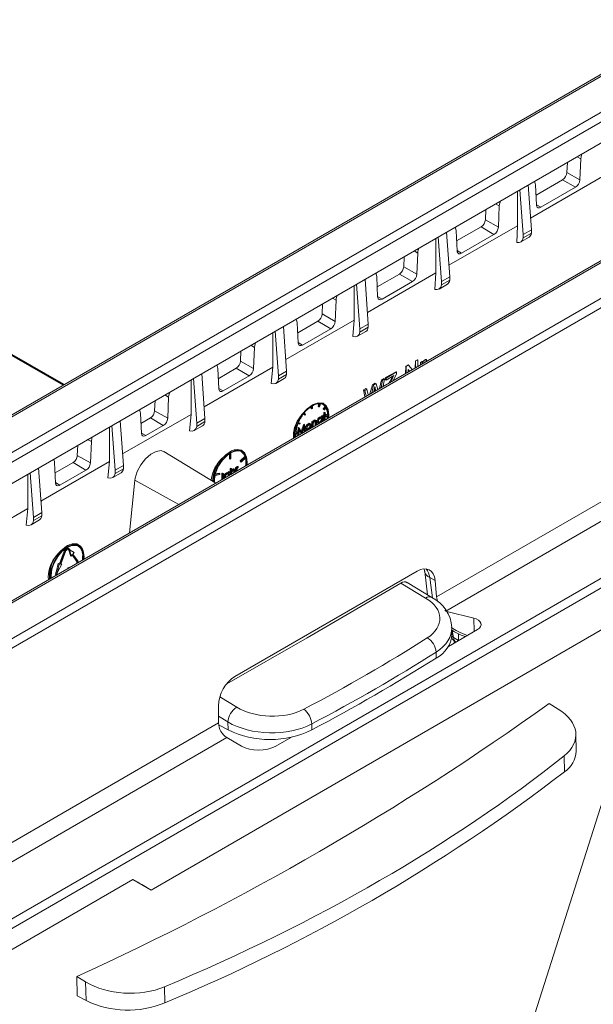
# Model space of a CAD drawing. Units: millimetres. Extents: x -5264 to 12847, y 0 to 2100.
# Drawn here: x 292 to 334, y 1076 to 1149 of the extents above; entities that cross this region are included whole.
import ezdxf
from ezdxf import colors
from ezdxf.entities.mleader import LeaderData, LeaderLine
from ezdxf.math import Vec2, Vec3

# ---------------------------------------------------------------- set-up
doc = ezdxf.new("R2010")
doc.units = ezdxf.units.MM
doc.header["$LTSCALE"] = 0.5
doc.layers.add('HAURATON_Isometrie', color=9, linetype='Continuous', lineweight=5)
doc.layers.add('HAURATON_Product_Contour', color=7, linetype='Continuous', lineweight=40)
doc.layers.add('HAURATON_Text_Macro', color=112, linetype='Continuous')
doc.styles.get("Standard").update_dxf_attribs({"font": 'arial.ttf'})

msp = doc.modelspace()

# ---------------------------------------------------------------- linework, layer by layer
at = {"layer": 'HAURATON_Isometrie', "color": 9}
for p, q in [((339.011, 1147.208), (180.58, 1055.748)), ((180.81, 1055.729), (339.241, 1147.189)), ((267.375, 1103.056), (336.299, 1142.845)), ((336.617, 1142.313), (267.693, 1102.524)), ((268.339, 1101.33), (336.617, 1140.746)), ((195.034, 1047.517), (353.465, 1138.977)), ((337.381, 1138.638), (329.747, 1134.23)), ((333.206, 1138.777), (333.474, 1138.625)), ((333.474, 1138.625), (333.405, 1137.057)), ((195.336, 1046.976), (353.767, 1138.437)), ((332.475, 1138.355), (332.442, 1137.604)), ((345.715, 1137.302), (276.791, 1097.513)), ((345.94, 1137.279), (277.016, 1097.49)), ((332.124, 1137.073), (330.152, 1135.934)), ((332.124, 1137.073), (333.079, 1136.512)), ((332.442, 1137.604), (333.405, 1137.057)), ((329.2, 1133.017), (328.952, 1136.321)), ((329.808, 1133.368), (329.576, 1136.682)), ((330.186, 1135.199), (330.117, 1136.686)), ((333.079, 1136.512), (330.512, 1135.03)), ((328.773, 1136.218), (328.773, 1133.668)), ((326.429, 1134.865), (326.396, 1134.114)), ((327.16, 1135.287), (327.429, 1135.134)), ((327.429, 1135.134), (327.36, 1133.567)), ((330.185, 1135.222), (330.512, 1135.03)), ((326.396, 1134.114), (327.36, 1133.567)), ((328.773, 1133.668), (323.702, 1130.739)), ((326.078, 1133.583), (324.266, 1132.537)), ((326.078, 1133.583), (327.034, 1133.021)), ((328.724, 1132.434), (328.773, 1133.667)), ((322.729, 1132.729), (322.729, 1130.177)), ((323.155, 1129.527), (322.906, 1132.831)), ((323.762, 1129.878), (323.53, 1133.191)), ((324.301, 1131.8), (324.231, 1133.287)), ((327.034, 1133.021), (324.627, 1131.631)), ((329.015, 1132.467), (329.635, 1132.824)), ((329.808, 1133.368), (329.2, 1133.017)), ((329.808, 1133.125), (329.2, 1132.774)), ((329.2, 1132.774), (329.2, 1133.017)), ((329.808, 1133.125), (329.808, 1133.368)), ((320.383, 1131.375), (320.35, 1130.624)), ((321.115, 1131.797), (321.385, 1131.643)), ((321.385, 1131.643), (321.316, 1130.076)), ((324.3, 1131.823), (324.627, 1131.631)), ((320.35, 1130.624), (321.316, 1130.076)), ((322.729, 1130.177), (317.656, 1127.247)), ((318.415, 1128.401), (318.346, 1129.888)), ((320.032, 1130.092), (318.381, 1129.139)), ((320.032, 1130.092), (320.99, 1129.53)), ((322.651, 1128.951), (322.729, 1130.176)), ((323.762, 1129.878), (323.155, 1129.527)), ((323.762, 1129.635), (323.762, 1129.878)), ((316.684, 1129.239), (316.684, 1126.686)), ((317.109, 1126.037), (316.86, 1129.341)), ((317.716, 1126.388), (317.484, 1129.701)), ((320.99, 1129.53), (318.741, 1128.232)), ((322.969, 1128.976), (323.589, 1129.334)), ((323.762, 1129.635), (323.155, 1129.284)), ((323.155, 1129.284), (323.155, 1129.527)), ((315.069, 1128.307), (315.341, 1128.152)), ((318.414, 1128.424), (318.741, 1128.232)), ((314.338, 1127.885), (314.304, 1127.134)), ((315.341, 1128.152), (315.271, 1126.585)), ((314.304, 1127.134), (315.271, 1126.585)), ((311.67, 1122.898), (311.439, 1126.211)), ((316.684, 1126.686), (311.61, 1123.755)), ((312.53, 1125.002), (312.461, 1126.489)), ((313.987, 1126.602), (312.495, 1125.741)), ((313.987, 1126.602), (314.945, 1126.039)), ((316.584, 1125.467), (316.684, 1126.686)), ((317.716, 1126.388), (317.109, 1126.037)), ((317.716, 1126.145), (317.109, 1125.794)), ((317.716, 1126.145), (317.716, 1126.388)), ((310.64, 1125.75), (310.64, 1123.195)), ((311.063, 1122.547), (310.814, 1125.851)), ((314.945, 1126.039), (312.856, 1124.833)), ((316.924, 1125.486), (317.544, 1125.844)), ((317.109, 1125.794), (317.109, 1126.037)), ((210.426, 1034.954), (366.853, 1125.258)), ((309.023, 1124.817), (309.296, 1124.662)), ((309.296, 1124.662), (309.227, 1123.094)), ((312.529, 1125.025), (312.856, 1124.833)), ((308.292, 1124.394), (308.259, 1123.644)), ((310.64, 1123.195), (305.565, 1120.264)), ((308.259, 1123.644), (309.227, 1123.094)), ((310.524, 1121.982), (310.64, 1123.195)), ((320.473, 1122.73), (320.505, 1123.264)), ((320.505, 1123.264), (320.674, 1123.358)), ((320.528, 1123.25), (320.505, 1123.264)), ((320.528, 1123.25), (320.694, 1123.346)), ((320.528, 1122.762), (320.528, 1123.25)), ((320.694, 1123.346), (320.674, 1123.358)), ((320.694, 1123.346), (320.966, 1123.014)), ((321.189, 1123.143), (321.218, 1123.66)), ((321.218, 1123.66), (321.379, 1123.749)), ((321.228, 1123.654), (321.218, 1123.66)), ((321.228, 1123.654), (321.385, 1123.745)), ((321.228, 1123.166), (321.228, 1123.654)), ((321.385, 1123.745), (321.379, 1123.749)), ((321.385, 1123.745), (321.385, 1123.256)), ((321.584, 1123.371), (321.593, 1123.542)), ((321.593, 1123.542), (321.724, 1123.615)), ((321.614, 1123.531), (321.593, 1123.542)), ((321.614, 1123.531), (321.742, 1123.605)), ((321.614, 1123.388), (321.614, 1123.531)), ((321.742, 1123.605), (321.724, 1123.615)), ((321.742, 1123.605), (321.742, 1123.474)), ((321.903, 1123.566), (321.86, 1123.53)), ((321.908, 1123.717), (321.895, 1123.725)), ((322.042, 1123.75), (322.006, 1123.615)), ((322.042, 1123.75), (322.03, 1123.757)), ((305.625, 1119.407), (305.393, 1122.721)), ((306.644, 1121.603), (306.575, 1123.09)), ((307.941, 1123.112), (306.61, 1122.344)), ((308.901, 1122.548), (306.97, 1121.434)), ((307.941, 1123.112), (308.901, 1122.548)), ((311.67, 1122.898), (311.063, 1122.547)), ((311.67, 1122.654), (311.063, 1122.304)), ((311.063, 1122.304), (311.063, 1122.547)), ((311.67, 1122.654), (311.67, 1122.898)), ((318.992, 1122.423), (319.777, 1122.86)), ((319.043, 1122.393), (319.814, 1122.838)), ((319.617, 1122.576), (319.043, 1122.245)), ((319.814, 1122.69), (319.591, 1122.221)), ((319.814, 1122.838), (319.777, 1122.86)), ((319.814, 1122.838), (319.814, 1122.69)), ((320.776, 1122.905), (320.685, 1123.015)), ((320.685, 1123.015), (320.685, 1122.852)), ((320.758, 1122.895), (320.685, 1122.987)), ((304.595, 1122.26), (304.595, 1119.704)), ((305.017, 1119.057), (304.769, 1122.361)), ((310.878, 1121.996), (311.498, 1122.354)), ((317.847, 1121.214), (318.046, 1121.896)), ((317.992, 1121.297), (318.114, 1121.857)), ((318.046, 1121.896), (318.238, 1122.003)), ((318.114, 1121.857), (318.046, 1121.896)), ((318.114, 1121.857), (318.303, 1121.966)), ((318.303, 1121.966), (318.238, 1122.003)), ((318.303, 1121.966), (318.424, 1121.547)), ((318.552, 1121.621), (318.71, 1122.266)), ((318.672, 1121.69), (318.767, 1122.234)), ((318.71, 1122.266), (318.875, 1122.358)), ((318.767, 1122.234), (318.71, 1122.266)), ((318.767, 1122.234), (318.929, 1122.327)), ((318.929, 1122.327), (318.823, 1121.777)), ((318.929, 1122.327), (318.875, 1122.358)), ((318.982, 1122.28), (318.992, 1122.423)), ((319.043, 1122.245), (318.982, 1122.28)), ((319.043, 1122.393), (318.992, 1122.423)), ((319.043, 1122.245), (319.043, 1122.393)), ((319.248, 1122.023), (319.459, 1122.408)), ((319.394, 1122.107), (319.52, 1122.373)), ((319.52, 1122.373), (319.459, 1122.408)), ((350.901, 1122.414), (322.785, 1106.183)), ((302.659, 1121.143), (302.933, 1120.987)), ((306.643, 1121.626), (306.97, 1121.434)), ((317.379, 1121.524), (317.544, 1121.616)), ((317.476, 1121), (317.379, 1121.524)), ((317.459, 1121.478), (317.379, 1121.524)), ((317.459, 1121.478), (317.621, 1121.572)), ((317.565, 1121.051), (317.459, 1121.478)), ((317.621, 1121.572), (317.544, 1121.616)), ((317.621, 1121.572), (317.716, 1121.138)), ((318.166, 1121.563), (318.125, 1121.374)), ((318.211, 1121.424), (318.174, 1121.599)), ((318.243, 1121.628), (318.187, 1121.66)), ((318.287, 1121.468), (318.243, 1121.628)), ((301.928, 1120.721), (301.895, 1119.97)), ((302.933, 1120.987), (302.863, 1119.42)), ((313.478, 1120.154), (313.478, 1120.268)), ((313.542, 1120.117), (313.542, 1120.308)), ((313.583, 1120.141), (313.583, 1120.332)), ((313.998, 1120.306), (314.066, 1120.483)), ((314.061, 1120.269), (313.998, 1120.306)), ((314.061, 1120.269), (314.144, 1120.482)), ((314.097, 1120.266), (314.061, 1120.269)), ((314.18, 1120.479), (314.097, 1120.266)), ((314.44, 1120.455), (314.376, 1120.492)), ((314.384, 1120.1), (314.527, 1120.279)), ((314.591, 1120.242), (314.527, 1120.279)), ((300.848, 1119.784), (300.917, 1118.296)), ((301.895, 1119.97), (302.863, 1119.42)), ((304.471, 1118.494), (304.595, 1119.704)), ((312.964, 1119.685), (312.925, 1119.74)), ((313.027, 1119.648), (312.945, 1119.766)), ((313.027, 1119.648), (312.964, 1119.685)), ((312.981, 1119.811), (313.063, 1119.693)), ((313.063, 1119.693), (313.027, 1119.648)), ((313.542, 1120.117), (313.478, 1120.154)), ((313.542, 1120.117), (313.583, 1120.141)), ((314.245, 1119.572), (314.288, 1119.597)), ((314.245, 1119.502), (314.245, 1119.572)), ((314.309, 1119.536), (314.245, 1119.572)), ((314.352, 1119.56), (314.288, 1119.597)), ((314.309, 1119.536), (314.352, 1119.56)), ((314.309, 1119.461), (314.309, 1119.536)), ((314.352, 1119.56), (314.352, 1119.196)), ((314.367, 1119.643), (314.429, 1119.678)), ((314.367, 1119.594), (314.367, 1119.643)), ((314.431, 1119.606), (314.367, 1119.643)), ((314.431, 1119.557), (314.367, 1119.594)), ((314.404, 1120.071), (314.384, 1120.1)), ((314.447, 1120.064), (314.384, 1120.1)), ((314.468, 1120.034), (314.404, 1120.071)), ((314.429, 1119.841), (314.471, 1119.866)), ((314.429, 1119.678), (314.429, 1119.841)), ((314.492, 1119.804), (314.429, 1119.841)), ((314.492, 1119.642), (314.429, 1119.678)), ((314.429, 1119.276), (314.429, 1119.558)), ((314.431, 1119.606), (314.492, 1119.642)), ((314.431, 1119.557), (314.431, 1119.606)), ((314.492, 1119.592), (314.431, 1119.557)), ((314.447, 1120.064), (314.591, 1120.242)), ((314.468, 1120.034), (314.447, 1120.064)), ((314.611, 1120.212), (314.468, 1120.034)), ((314.535, 1119.829), (314.471, 1119.866)), ((314.492, 1119.804), (314.535, 1119.829)), ((314.492, 1119.642), (314.492, 1119.804)), ((314.492, 1119.277), (314.492, 1119.592)), ((314.535, 1119.829), (314.535, 1119.666)), ((314.596, 1119.702), (314.535, 1119.737)), ((314.535, 1119.666), (314.596, 1119.702)), ((314.535, 1119.594), (314.698, 1119.688)), ((314.596, 1119.652), (314.535, 1119.617)), ((314.535, 1119.617), (314.535, 1119.302)), ((314.596, 1119.556), (314.535, 1119.591)), ((314.596, 1119.508), (314.535, 1119.543)), ((314.596, 1119.702), (314.596, 1119.652)), ((314.596, 1119.556), (314.762, 1119.651)), ((314.762, 1119.604), (314.596, 1119.508)), ((314.596, 1119.508), (314.596, 1119.556)), ((314.762, 1119.651), (314.698, 1119.688)), ((298.971, 1115.567), (298.723, 1118.87)), ((299.579, 1115.917), (299.347, 1119.231)), ((300.882, 1119.037), (301.577, 1119.438)), ((301.243, 1118.127), (302.537, 1118.874)), ((301.577, 1119.438), (302.537, 1118.874)), ((304.832, 1118.506), (305.452, 1118.864)), ((305.625, 1119.407), (305.017, 1119.057)), ((305.625, 1119.164), (305.017, 1118.814)), ((305.017, 1118.814), (305.017, 1119.057)), ((305.625, 1119.164), (305.625, 1119.407)), ((312.657, 1118.988), (312.513, 1119.001)), ((312.534, 1119.055), (312.677, 1119.042)), ((312.546, 1119.085), (312.614, 1119.078)), ((312.677, 1119.042), (312.614, 1119.078)), ((312.677, 1119.042), (312.657, 1118.988)), ((312.759, 1118.447), (312.939, 1118.967)), ((312.806, 1118.365), (313.003, 1118.93)), ((312.939, 1118.967), (312.946, 1118.971)), ((313.003, 1118.93), (312.939, 1118.967)), ((313.009, 1118.934), (312.946, 1118.971)), ((313.003, 1118.93), (313.009, 1118.934)), ((313.009, 1118.934), (313.068, 1118.455)), ((313.194, 1118.832), (313.13, 1118.869)), ((313.327, 1118.976), (313.263, 1119.013)), ((313.401, 1118.882), (313.39, 1118.933)), ((313.459, 1118.986), (313.396, 1119.023)), ((313.464, 1118.845), (313.401, 1118.882)), ((313.529, 1119.159), (313.572, 1119.184)), ((313.529, 1118.756), (313.529, 1119.159)), ((313.593, 1119.122), (313.529, 1119.159)), ((313.636, 1119.147), (313.572, 1119.184)), ((313.593, 1119.122), (313.636, 1119.147)), ((313.593, 1118.758), (313.593, 1119.122)), ((313.636, 1119.147), (313.636, 1119.074)), ((313.636, 1118.89), (313.636, 1118.783)), ((313.768, 1119.231), (313.705, 1119.267)), ((313.851, 1119.15), (313.787, 1119.186)), ((313.867, 1119.237), (313.788, 1119.283)), ((313.792, 1118.908), (313.792, 1119.098)), ((313.856, 1119.061), (313.792, 1119.098)), ((313.823, 1118.891), (313.792, 1118.908)), ((313.856, 1118.91), (313.856, 1119.061)), ((313.899, 1119.102), (313.899, 1118.935)), ((313.984, 1119.148), (313.921, 1119.185)), ((313.965, 1119.072), (314.045, 1119.026)), ((314.168, 1119.461), (314.104, 1119.498)), ((314.168, 1119.094), (314.104, 1119.131)), ((314.297, 1119.472), (314.217, 1119.518)), ((314.245, 1119.37), (314.235, 1119.42)), ((314.309, 1119.333), (314.245, 1119.37)), ((314.309, 1119.203), (314.274, 1119.153)), ((314.309, 1119.171), (314.309, 1119.203)), ((314.459, 1119.258), (314.429, 1119.276)), ((298.549, 1116.214), (298.549, 1118.77)), ((300.916, 1118.319), (301.243, 1118.127)), ((312.363, 1118.266), (312.528, 1118.362)), ((312.528, 1118.314), (312.363, 1118.219)), ((312.366, 1118.342), (312.465, 1118.399)), ((312.528, 1118.362), (312.465, 1118.399)), ((312.477, 1118.149), (312.492, 1118.293)), ((312.507, 1118.131), (312.477, 1118.149)), ((312.501, 1118.378), (312.54, 1118.736)), ((312.528, 1118.362), (312.528, 1118.314)), ((312.54, 1118.736), (312.546, 1118.74)), ((312.603, 1118.7), (312.54, 1118.736)), ((312.545, 1118.153), (312.603, 1118.7)), ((312.609, 1118.703), (312.546, 1118.74)), ((312.629, 1118.561), (312.588, 1118.178)), ((312.603, 1118.7), (312.609, 1118.703)), ((312.609, 1118.703), (312.806, 1118.365)), ((312.738, 1118.3), (312.622, 1118.499)), ((312.785, 1118.292), (312.629, 1118.561)), ((312.769, 1118.282), (312.738, 1118.3)), ((312.984, 1118.765), (312.828, 1118.317)), ((312.966, 1118.431), (312.94, 1118.639)), ((312.996, 1118.414), (312.966, 1118.431)), ((313.025, 1118.43), (312.984, 1118.765)), ((313.146, 1118.662), (313.082, 1118.699)), ((313.129, 1118.585), (313.208, 1118.539)), ((313.327, 1118.608), (313.263, 1118.645)), ((313.56, 1118.739), (313.529, 1118.756)), ((296.167, 1116.663), (296.2, 1117.414)), ((296.931, 1117.836), (297.205, 1117.681)), ((297.135, 1116.114), (297.205, 1117.681)), ((296.167, 1116.663), (297.135, 1116.114)), ((306.423, 1114.619), (302.579, 1116.948)), ((307.432, 1116.778), (307.432, 1116.425)), ((307.496, 1116.818), (307.496, 1116.388)), ((307.537, 1116.412), (307.537, 1116.842)), ((308.394, 1116.965), (308.33, 1117.002)), ((343.754, 1116.858), (323.458, 1105.141)), ((298.549, 1116.214), (293.473, 1113.285)), ((294.483, 1116.11), (294.552, 1114.623)), ((294.518, 1115.363), (295.849, 1116.132)), ((295.849, 1116.132), (296.809, 1115.568)), ((298.549, 1116.214), (298.426, 1115.004)), ((298.971, 1115.567), (299.579, 1115.917)), ((299.579, 1115.674), (299.579, 1115.917)), ((307.496, 1116.388), (307.432, 1116.425)), ((307.496, 1116.388), (307.537, 1116.412)), ((308.233, 1116.25), (308.587, 1116.587)), ((308.246, 1116.212), (308.233, 1116.25)), ((308.297, 1116.213), (308.233, 1116.25)), ((308.31, 1116.175), (308.246, 1116.212)), ((308.297, 1116.213), (308.651, 1116.55)), ((308.31, 1116.175), (308.297, 1116.213)), ((308.664, 1116.512), (308.31, 1116.175)), ((308.651, 1116.55), (308.587, 1116.587)), ((292.502, 1112.725), (292.502, 1115.279)), ((292.926, 1112.076), (292.677, 1115.38)), ((293.533, 1112.427), (293.301, 1115.741)), ((294.878, 1114.454), (296.809, 1115.568)), ((298.786, 1115.016), (299.406, 1115.374)), ((298.971, 1115.323), (299.579, 1115.674)), ((298.971, 1115.323), (298.971, 1115.567)), ((306.723, 1115.259), (306.369, 1115.188)), ((306.382, 1115.241), (306.736, 1115.312)), ((306.396, 1115.293), (306.672, 1115.349)), ((306.736, 1115.312), (306.672, 1115.349)), ((306.736, 1115.312), (306.723, 1115.259)), ((306.885, 1115.337), (306.928, 1115.361)), ((306.885, 1114.97), (306.885, 1115.337)), ((306.949, 1115.3), (306.885, 1115.337)), ((306.991, 1115.325), (306.928, 1115.361)), ((306.949, 1115.3), (306.991, 1115.325)), ((306.949, 1114.933), (306.949, 1115.3)), ((306.991, 1115.325), (306.991, 1114.953)), ((307.273, 1115.346), (307.209, 1115.382)), ((307.402, 1115.357), (307.322, 1115.403)), ((307.35, 1115.255), (307.34, 1115.305)), ((307.35, 1115.457), (307.393, 1115.482)), ((307.35, 1115.386), (307.35, 1115.457)), ((307.414, 1115.42), (307.35, 1115.457)), ((307.414, 1115.218), (307.35, 1115.255)), ((307.457, 1115.445), (307.393, 1115.482)), ((307.41, 1115.189), (307.414, 1115.218)), ((307.414, 1115.42), (307.457, 1115.445)), ((307.414, 1115.346), (307.414, 1115.42)), ((307.457, 1115.445), (307.457, 1115.216)), ((307.491, 1115.701), (307.534, 1115.725)), ((307.491, 1115.235), (307.491, 1115.701)), ((307.554, 1115.664), (307.491, 1115.701)), ((307.597, 1115.689), (307.534, 1115.725)), ((307.554, 1115.664), (307.597, 1115.689)), ((307.554, 1115.272), (307.554, 1115.664)), ((307.597, 1115.689), (307.597, 1115.45)), ((307.73, 1115.61), (307.666, 1115.646)), ((307.813, 1115.529), (307.749, 1115.565)), ((307.83, 1115.616), (307.75, 1115.661)), ((307.754, 1115.387), (307.754, 1115.477)), ((307.818, 1115.44), (307.754, 1115.477)), ((307.818, 1115.424), (307.818, 1115.44)), ((307.86, 1115.481), (307.86, 1115.449)), ((307.882, 1115.764), (307.925, 1115.789)), ((307.882, 1115.461), (307.882, 1115.764)), ((307.946, 1115.727), (307.882, 1115.764)), ((307.989, 1115.752), (307.925, 1115.789)), ((307.946, 1115.727), (307.989, 1115.752)), ((307.946, 1115.498), (307.946, 1115.727)), ((307.989, 1115.752), (307.989, 1115.693)), ((308.074, 1115.808), (308.01, 1115.845)), ((308.111, 1115.816), (308.048, 1115.853)), ((308.111, 1115.816), (308.088, 1115.76)), ((210.092, 1035.477), (347.793, 1114.97)), ((294.551, 1114.646), (294.878, 1114.454)), ((300.429, 1114.843), (300.033, 1110.93)), ((300.429, 1114.843), (303.676, 1113.033)), ((306.879, 1114.882), (306.885, 1114.97)), ((306.949, 1114.933), (306.885, 1114.97)), ((307.089, 1115.033), (307.026, 1115.069)), ((307.132, 1115.057), (307.138, 1115.032)), ((292.502, 1112.724), (287.427, 1109.796)), ((292.503, 1112.724), (292.388, 1111.511)), ((292.926, 1112.076), (293.533, 1112.427)), ((293.533, 1112.184), (293.533, 1112.427)), ((292.74, 1111.526), (293.36, 1111.884)), ((292.926, 1111.833), (293.533, 1112.184)), ((292.926, 1111.833), (292.926, 1112.076)), ((296.131, 1110.116), (296.235, 1110.047)), ((296.261, 1110.06), (296.247, 1110.068)), ((294.838, 1108.649), (295.2, 1109.582)), ((294.902, 1108.612), (295.264, 1109.545)), ((295.3, 1109.542), (294.938, 1108.609)), ((295.264, 1109.545), (295.2, 1109.582)), ((295.491, 1109.718), (295.538, 1109.65)), ((295.557, 1109.759), (295.493, 1109.796)), ((295.55, 1109.687), (295.497, 1109.717)), ((295.538, 1109.65), (295.656, 1109.244)), ((295.602, 1109.613), (295.538, 1109.65)), ((295.55, 1109.687), (295.602, 1109.613)), ((295.586, 1109.731), (295.638, 1109.658)), ((295.602, 1109.613), (295.719, 1109.207)), ((295.638, 1109.658), (295.934, 1109.475)), ((295.845, 1109.363), (295.934, 1109.475)), ((295.845, 1109.363), (296.207, 1108.848)), ((296.302, 1109.984), (296.239, 1110.021)), ((294.749, 1108.657), (294.631, 1108.116)), ((294.812, 1108.62), (294.695, 1108.079)), ((295.027, 1108.601), (294.731, 1108.076)), ((294.749, 1108.657), (294.838, 1108.649)), ((294.812, 1108.62), (294.749, 1108.657)), ((294.812, 1108.62), (294.902, 1108.612)), ((294.902, 1108.612), (294.838, 1108.649)), ((294.938, 1108.609), (295.027, 1108.601)), ((294.949, 1108.639), (294.964, 1108.638)), ((295.027, 1108.601), (294.964, 1108.638)), ((295.719, 1109.207), (295.656, 1109.244)), ((295.719, 1109.207), (295.809, 1109.319)), ((296.107, 1108.841), (295.789, 1109.294)), ((296.171, 1108.804), (295.809, 1109.319)), ((296.171, 1108.804), (296.107, 1108.841)), ((296.561, 1109.194), (296.538, 1108.913)), ((294.58, 1107.983), (294.631, 1108.116)), ((294.643, 1107.946), (294.58, 1107.983)), ((294.695, 1108.079), (294.631, 1108.116)), ((294.643, 1107.946), (294.695, 1108.079)), ((294.731, 1108.076), (294.679, 1107.943)), ((295.622, 1108.384), (295.465, 1108.338)), ((295.465, 1108.338), (295.465, 1108.293)), ((295.504, 1108.316), (295.465, 1108.338)), ((321.341, 1108.096), (307.836, 1100.3)), ((321.901, 1108.068), (322.113, 1106.339)), ((321.974, 1106.106), (320.143, 1107.218)), ((322.425, 1106.15), (320.614, 1107.25)), ((322.287, 1107.625), (322.675, 1107.401)), ((322.473, 1106.116), (322.287, 1107.625)), ((322.785, 1106.183), (322.675, 1107.401)), ((337.268, 1105.065), (301.63, 1084.492)), ((323.458, 1105.141), (323.392, 1105.176)), ((323.531, 1105.118), (325.537, 1104.618)), ((325.563, 1103.628), (325.537, 1104.618)), ((323.661, 1102.53), (325.816, 1103.774)), ((323.924, 1103.418), (323.913, 1103.903)), ((323.917, 1103.718), (324.108, 1103.608)), ((323.943, 1103.704), (324.036, 1103.19)), ((324.036, 1103.19), (324.418, 1102.969)), ((324.09, 1102.777), (324.076, 1102.959)), ((324.219, 1102.852), (324.219, 1102.852)), ((324.418, 1102.969), (324.418, 1103.454)), ((322.753, 1101.666), (322.743, 1102.104)), ((306.726, 1098.781), (307.973, 1098.023)), ((306.628, 1096.856), (306.628, 1098.137)), ((331.122, 1098.291), (331.781, 1097.891)), ((307.32, 1096.931), (306.628, 1097.351)), ((243.554, 1060.444), (306.628, 1096.856)), ((306.638, 1096.717), (307.333, 1096.337)), ((307.333, 1096.337), (307.32, 1096.931)), ((313.532, 1096.787), (313.542, 1096.348)), ((244.221, 1059.399), (307.232, 1095.774)), ((308.324, 1095.144), (307.232, 1095.774)), ((310.867, 1095.144), (312.029, 1095.815)), ((333.129, 1094.775), (333.101, 1096.019)), ((332.259, 1093.235), (332.232, 1094.422)), ((259.243, 1061.569), (300.29, 1085.265)), ((301.63, 1084.492), (300.29, 1085.265)), ((300.943, 1084.888), (301.63, 1084.492)), ((296.12, 1078.085), (296.779, 1077.685)), ((296.81, 1076.305), (296.779, 1077.685)), ((302.624, 1077.329), (302.65, 1076.142)), ((296.157, 1076.662), (296.81, 1076.305))]:
    msp.add_line(p, q, dxfattribs=at)
at = {"layer": 'HAURATON_Isometrie', "color": 9, "flags": 128}
for points in [[(333.555, 1138.978), (333.489, 1138.755), (333.474, 1138.625)], [(330.117, 1136.686), (330.071, 1136.897), (330.033, 1136.945)], [(327.51, 1135.489), (327.444, 1135.264), (327.429, 1135.134)], [(330.512, 1135.03), (330.404, 1134.989), (330.308, 1134.995), (330.235, 1135.047), (330.194, 1135.14), (330.186, 1135.199)], [(324.231, 1133.287), (324.185, 1133.498), (324.147, 1133.547)], [(321.466, 1132), (321.399, 1131.773), (321.385, 1131.643)], [(324.627, 1131.631), (324.519, 1131.59), (324.423, 1131.596), (324.35, 1131.648), (324.308, 1131.741), (324.301, 1131.8)], [(318.346, 1129.888), (318.3, 1130.099), (318.26, 1130.149)], [(315.423, 1128.511), (315.355, 1128.282), (315.341, 1128.152)], [(318.741, 1128.232), (318.633, 1128.191), (318.537, 1128.197), (318.464, 1128.249), (318.423, 1128.342), (318.415, 1128.401)], [(312.461, 1126.489), (312.414, 1126.7), (312.374, 1126.751)], [(309.378, 1125.022), (309.31, 1124.791), (309.296, 1124.662)], [(312.856, 1124.833), (312.748, 1124.791), (312.652, 1124.797), (312.579, 1124.85), (312.537, 1124.943), (312.53, 1125.002)], [(306.575, 1123.09), (306.529, 1123.301), (306.488, 1123.353)], [(321.95, 1123.583), (321.947, 1123.583), (321.903, 1123.566)], [(321.908, 1123.717), (321.986, 1123.747), (322.042, 1123.75)], [(319.459, 1122.408), (319.513, 1122.507), (319.521, 1122.52)], [(319.52, 1122.373), (319.575, 1122.487), (319.617, 1122.576)], [(318.208, 1121.756), (318.185, 1121.648), (318.166, 1121.563)], [(318.243, 1121.628), (318.224, 1121.699), (318.208, 1121.756)], [(303.015, 1121.348), (302.947, 1121.117), (302.933, 1120.987)], [(306.97, 1121.434), (306.862, 1121.393), (306.766, 1121.399), (306.693, 1121.451), (306.652, 1121.544), (306.644, 1121.603)], [(314.792, 1119.45), (314.803, 1119.651), (314.743, 1120.059), (314.566, 1120.357), (314.292, 1120.515), (313.946, 1120.519), (313.562, 1120.368), (313.179, 1120.077), (312.833, 1119.673), (312.558, 1119.198), (312.382, 1118.697), (312.321, 1118.219), (312.333, 1118.031)], [(314.731, 1120.023), (314.638, 1120.319), (314.392, 1120.529), (314.042, 1120.565), (313.629, 1120.424), (313.197, 1120.123), (312.795, 1119.696), (312.466, 1119.191), (312.357, 1118.963)], [(304.595, 1119.704), (301.89, 1118.143), (299.519, 1116.774)], [(300.765, 1120.049), (300.833, 1119.897), (300.848, 1119.784)], [(313.082, 1118.699), (313.097, 1118.793), (313.13, 1118.869)], [(313.13, 1118.869), (313.199, 1118.963), (313.263, 1119.013)], [(313.146, 1118.662), (313.161, 1118.756), (313.194, 1118.832)], [(313.194, 1118.832), (313.262, 1118.926), (313.327, 1118.976)], [(313.263, 1119.013), (313.344, 1119.039), (313.396, 1119.023)], [(313.327, 1118.976), (313.407, 1119.002), (313.459, 1118.986)], [(313.464, 1118.845), (313.452, 1118.906), (313.414, 1118.94), (313.373, 1118.944), (313.327, 1118.926)], [(313.459, 1118.986), (313.498, 1118.933), (313.507, 1118.87)], [(313.606, 1119.164), (313.638, 1119.213), (313.705, 1119.267)], [(313.636, 1119.074), (313.702, 1119.176), (313.768, 1119.231)], [(313.642, 1119.002), (313.636, 1118.938), (313.636, 1118.89)], [(313.705, 1119.267), (313.751, 1119.285), (313.791, 1119.281), (313.795, 1119.277)], [(313.851, 1119.15), (313.838, 1119.179), (313.813, 1119.193), (313.761, 1119.177)], [(313.768, 1119.231), (313.814, 1119.248), (313.854, 1119.244), (313.882, 1119.217), (313.899, 1119.102)], [(313.792, 1119.098), (313.791, 1119.149), (313.787, 1119.186)], [(313.856, 1119.061), (313.855, 1119.112), (313.851, 1119.15)], [(313.975, 1119.071), (313.962, 1119.075), (313.931, 1119.119), (313.921, 1119.185)], [(314.039, 1119.034), (314.026, 1119.038), (313.994, 1119.083), (313.984, 1119.148)], [(314.027, 1119.172), (314.041, 1119.112), (314.079, 1119.079), (314.121, 1119.076), (314.168, 1119.094)], [(314.044, 1119.114), (314.057, 1119.113), (314.104, 1119.131)], [(314.104, 1119.498), (314.192, 1119.524), (314.222, 1119.509)], [(314.168, 1119.461), (314.256, 1119.487), (314.286, 1119.472)], [(314.309, 1119.333), (314.296, 1119.395), (314.258, 1119.429), (314.216, 1119.431), (314.168, 1119.412)], [(300.917, 1118.296), (300.941, 1118.187), (300.999, 1118.113), (301.085, 1118.083), (301.188, 1118.101), (301.243, 1118.127)], [(313.139, 1118.584), (313.124, 1118.589), (313.093, 1118.634), (313.082, 1118.699)], [(313.203, 1118.548), (313.187, 1118.553), (313.156, 1118.597), (313.146, 1118.662)], [(313.189, 1118.686), (313.202, 1118.626), (313.238, 1118.592), (313.28, 1118.59), (313.327, 1118.608)], [(313.206, 1118.627), (313.216, 1118.627), (313.263, 1118.645)], [(297.205, 1117.681), (297.251, 1117.945), (297.292, 1118.044)], [(302.57, 1116.931), (302.371, 1117.015), (302.013, 1116.964), (301.613, 1116.752), (301.216, 1116.405), (300.866, 1115.961), (300.6, 1115.468), (300.449, 1114.981), (300.429, 1114.843)], [(308.746, 1115.96), (308.758, 1116.161), (308.697, 1116.569), (308.521, 1116.867), (308.246, 1117.025), (307.9, 1117.029), (307.517, 1116.878), (307.133, 1116.586), (306.787, 1116.183), (306.513, 1115.708), (306.336, 1115.206), (306.276, 1114.728), (306.276, 1114.708)], [(308.33, 1117.053), (307.999, 1117.111), (307.596, 1116.992), (307.166, 1116.711), (306.757, 1116.3), (306.683, 1116.207)], [(308.651, 1116.55), (308.578, 1116.703), (308.481, 1116.825), (308.361, 1116.916), (308.222, 1116.973), (308.066, 1116.993), (307.897, 1116.978), (307.72, 1116.927), (307.537, 1116.842)], [(308.63, 1116.721), (308.566, 1116.836), (308.33, 1117.053)], [(294.4, 1116.375), (294.469, 1116.223), (294.483, 1116.11)], [(307.209, 1115.382), (307.297, 1115.408), (307.327, 1115.393)], [(307.273, 1115.346), (307.361, 1115.371), (307.391, 1115.357)], [(307.414, 1115.218), (307.401, 1115.28), (307.363, 1115.313), (307.321, 1115.316), (307.273, 1115.297)], [(307.319, 1115.136), (307.342, 1115.195), (307.35, 1115.255)], [(307.597, 1115.587), (307.6, 1115.59), (307.666, 1115.646)], [(307.597, 1115.45), (307.663, 1115.554), (307.73, 1115.61)], [(307.604, 1115.381), (307.598, 1115.317), (307.598, 1115.297)], [(307.666, 1115.646), (307.712, 1115.664), (307.752, 1115.66), (307.757, 1115.655)], [(307.813, 1115.529), (307.799, 1115.558), (307.775, 1115.572), (307.722, 1115.556)], [(307.73, 1115.61), (307.776, 1115.627), (307.816, 1115.623), (307.844, 1115.596), (307.86, 1115.481)], [(307.754, 1115.477), (307.753, 1115.528), (307.749, 1115.565)], [(307.818, 1115.44), (307.817, 1115.491), (307.813, 1115.529)], [(307.997, 1115.627), (307.99, 1115.546), (307.989, 1115.523)], [(308.01, 1115.845), (308.032, 1115.853), (308.048, 1115.853)], [(308.088, 1115.76), (308.076, 1115.758), (308.066, 1115.754)], [(308.074, 1115.808), (308.096, 1115.816), (308.111, 1115.816)], [(294.552, 1114.623), (294.576, 1114.513), (294.634, 1114.439), (294.72, 1114.41), (294.824, 1114.427), (294.878, 1114.454)], [(307.051, 1114.982), (307.036, 1115.004), (307.026, 1115.069)], [(296.131, 1110.116), (295.777, 1110.113), (295.363, 1109.936), (294.94, 1109.605), (294.553, 1109.158), (294.484, 1109.06)], [(296.538, 1109.741), (296.4, 1109.951), (296.131, 1110.116)], [(296.654, 1108.98), (296.666, 1109.181), (296.605, 1109.589), (296.429, 1109.886), (296.154, 1110.045), (295.808, 1110.049), (295.425, 1109.898), (295.042, 1109.606), (294.696, 1109.203), (294.421, 1108.727), (294.245, 1108.226), (294.184, 1107.748), (294.196, 1107.56)], [(296.613, 1108.956), (296.625, 1109.157), (296.566, 1109.551), (296.396, 1109.839), (296.13, 1109.992), (295.796, 1109.996), (295.425, 1109.85), (295.054, 1109.568), (294.72, 1109.178), (294.455, 1108.719), (294.284, 1108.234), (294.225, 1107.772), (294.237, 1107.584)], [(295.493, 1109.796), (295.454, 1109.807), (295.41, 1109.803), (295.361, 1109.782), (295.313, 1109.747), (295.268, 1109.7), (295.23, 1109.644), (295.2, 1109.582)], [(295.586, 1109.731), (295.557, 1109.759), (295.518, 1109.771), (295.473, 1109.766), (295.425, 1109.746), (295.377, 1109.711), (295.332, 1109.663), (295.293, 1109.607), (295.264, 1109.545)], [(295.55, 1109.687), (295.527, 1109.708), (295.497, 1109.717), (295.462, 1109.714), (295.425, 1109.698), (295.388, 1109.671), (295.353, 1109.634), (295.323, 1109.59), (295.3, 1109.542)], [(321.86, 1108.247), (321.887, 1108.156), (321.901, 1108.068)], [(307.244, 1099.764), (313.184, 1103.152), (320.143, 1107.218)], [(325.537, 1104.618), (325.725, 1104.554), (325.882, 1104.466), (325.997, 1104.359), (326.064, 1104.239), (326.078, 1104.113), (326.04, 1103.988), (325.951, 1103.873), (325.816, 1103.774)], [(324.109, 1103.611), (324.596, 1103.364), (324.906, 1103.249)], [(324.036, 1103.19), (323.927, 1103.255), (323.919, 1103.261)], [(328.538, 1070.507), (335.592, 1092.704), (336.259, 1094.806)], [(296.157, 1076.662), (296.154, 1076.813), (296.125, 1077.932), (296.12, 1078.085)]]:
    msp.add_lwpolyline(points, dxfattribs=at)
at = {"layer": 'HAURATON_Isometrie', "color": 9}
for centre, radius, start, end in [((331.747, 1137.659), 0.697, 302.73408, 355.53351), ((332.705, 1137.105), 0.702, 302.20136, 356.07316), ((325.702, 1134.168), 0.697, 302.73408, 355.53351), ((326.66, 1133.615), 0.702, 302.20671, 356.07423), ((319.656, 1130.678), 0.697, 302.73408, 355.53351), ((320.616, 1130.124), 0.702, 302.20894, 356.07471), ((313.61, 1127.188), 0.697, 302.73408, 355.53351), ((314.571, 1126.633), 0.702, 302.20806, 356.0746), ((307.564, 1123.698), 0.697, 302.73408, 355.53351), ((322.117, 1123.386), 0.404, 123.18931, 157.84508), ((322.133, 1123.385), 0.401, 124.12167, 167.26022), ((322.018, 1123.511), 0.247, 87.42167, 119.92714), ((308.527, 1123.142), 0.702, 302.20407, 356.0739), ((314.707, 1118.429), 2.212, 121.80233, 141.32484), ((314.122, 1119.442), 1.041, 88.78873, 121.20279), ((314.118, 1119.897), 0.585, 36.07549, 83.91376), ((314.043, 1119.924), 0.6, 36.27536, 56.09198), ((301.2, 1120.024), 0.697, 302.73408, 355.53351), ((315.229, 1117.973), 2.904, 141.86914, 158.13086), ((313.614, 1119.704), 1.085, 359.1416, 26.15382), ((313.721, 1119.673), 1.041, 358.79481, 31.20292), ((312.795, 1119.679), 1.903, 351.0626, 356.57992), ((312.946, 1119.634), 1.816, 353.41338, 359.03032), ((302.163, 1119.468), 0.702, 302.1965, 356.07252), ((314.087, 1118.153), 1.91, 154.91033, 186.19183), ((314.117, 1118.269), 1.892, 158.47013, 188.74589), ((314.506, 1118.252), 2.24, 151.93352, 186.45901), ((314.574, 1118.197), 2.212, 158.67519, 178.1955), ((313.487, 1118.675), 0.298, 122.53027, 177.76704), ((313.108, 1118.894), 0.293, 301.93662, 357.76338), ((313.172, 1118.857), 0.293, 301.93662, 357.76338), ((313.172, 1118.87), 0.335, 323.37379, 0.02132), ((313.914, 1118.946), 0.277, 123.45436, 168.31561), ((314.312, 1119.166), 0.391, 122.06114, 177.27619), ((314.375, 1119.13), 0.391, 122.06114, 177.27619), ((314.328, 1119.157), 0.301, 122.01516, 177.09784), ((313.951, 1119.382), 0.294, 301.36356, 357.68022), ((314.015, 1119.345), 0.294, 301.36356, 357.68022), ((313.754, 1118.236), 1.391, 180.7017, 187.47624), ((295.473, 1116.718), 0.697, 302.73408, 355.53351), ((308.97, 1114.595), 2.667, 123.55584, 165.9938), ((307.966, 1116.243), 0.842, 64.36266, 125.16288), ((307.946, 1116.379), 0.674, 17.98194, 55.05362), ((296.432, 1116.164), 0.705, 302.32511, 355.93481), ((308.582, 1114.566), 2.51, 139.17082, 174.12451), ((308.889, 1114.63), 2.712, 144.42762, 177.12581), ((308.82, 1114.68), 2.608, 136.81718, 178.55187), ((307.083, 1116.159), 1.57, 350.25609, 11.50531), ((307.299, 1116.127), 1.418, 352.27009, 15.78415), ((308.163, 1114.752), 1.846, 166.3374, 182.17685), ((307.417, 1115.051), 0.391, 122.06114, 177.27619), ((307.48, 1115.014), 0.391, 122.06114, 177.27619), ((307.433, 1115.042), 0.301, 122.01516, 177.09784), ((307.875, 1115.325), 0.277, 123.46903, 168.32707), ((308.087, 1115.718), 0.149, 121.19199, 157.5262), ((308.194, 1115.631), 0.215, 124.09349, 163.13515), ((308.184, 1115.607), 0.189, 128.82093, 173.84963), ((295.879, 1109.162), 0.931, 67.27818, 125.27323), ((296.603, 1107.764), 2.472, 136.98679, 185.44347), ((295.729, 1109.288), 0.837, 353.51937, 52.31833), ((296.289, 1107.673), 2.276, 142.46269, 185.36094), ((296.394, 1107.779), 2.299, 146.15067, 186.69452), ((295.927, 1108.756), 0.199, 331.46355, 25.20045), ((296.047, 1108.731), 0.144, 352.03806, 30.36425), ((296.049, 1108.756), 0.183, 353.52821, 30.52281), ((294.804, 1107.873), 0.25, 154.02504, 202.33755), ((294.933, 1107.824), 0.314, 157.12271, 183.47302), ((294.902, 1107.848), 0.242, 157.01981, 184.6683), ((322.487, 1108.188), 0.598, 190.7327, 250.47143), ((320.39, 1106.931), 0.378, 54.78126, 130.65265), ((322.234, 1105.77), 0.425, 63.38511, 127.80503), ((321.307, 1103.793), 2.609, 2.68065, 64.62658), ((321.406, 1102.009), 1.34, 4.07063, 59.11628), ((321.792, 1103.575), 2.137, 296.7191, 355.77497), ((324.669, 1103.632), 0.9, 211.95711, 240.00269), ((324.449, 1103.195), 0.413, 180.76687, 236.18882), ((251.762, 1214.003), 132.888, 297.70374, 302.29089), ((209.218, 1269.039), 209.799, 294.47003, 305.52459), ((308.732, 1096.828), 1.416, 122.41653, 175.84016), ((312.08, 1096.707), 1.454, 3.15665, 53.57789), ((310.426, 1102.754), 7.123, 244.27166, 295.94245), ((331.193, 1094.853), 1.937, 303.38214, 357.70799), ((251.958, 1198.144), 132.114, 292.56304, 307.43158), ((299.913, 1082.786), 7.186, 244.41398, 292.38808)]:
    msp.add_arc(centre, radius, start, end, dxfattribs=at)
for centre, major_axis, ratio, start_param, end_param in [((328.549, 1133.237), (-0.474, 0.765), 0.597167, 2.606319, 3.754895), ((329.201, 1133.613), (-0.427, 0.792), 0.556891, 3.157869, 3.789886), ((322.504, 1129.747), (-0.474, 0.765), 0.597167, 2.563077, 3.754895), ((323.155, 1130.123), (-0.427, 0.792), 0.556891, 3.157869, 3.789886), ((317.109, 1126.633), (-0.427, 0.792), 0.556891, 3.157869, 3.789886), ((316.458, 1126.257), (-0.474, 0.765), 0.597167, 2.530298, 3.754895), ((311.064, 1123.143), (-0.427, 0.792), 0.556891, 3.157869, 3.789886), ((310.412, 1122.766), (-0.474, 0.765), 0.597167, 2.508231, 3.754895), ((304.366, 1119.276), (-0.474, 0.765), 0.597167, 2.497251, 3.754895), ((305.018, 1119.652), (-0.427, 0.792), 0.556891, 3.157869, 3.789886), ((298.321, 1115.786), (-0.474, 0.765), 0.597167, 2.497878, 3.754895), ((298.972, 1116.162), (-0.427, 0.792), 0.556891, 3.157869, 3.789886), ((292.275, 1112.296), (-0.474, 0.765), 0.597167, 2.510061, 3.754895), ((292.926, 1112.672), (-0.427, 0.792), 0.556891, 3.157869, 3.789886), ((321.407, 1106.588), (0.825, 1.601), 0.606756, 5.520992, 7.039428), ((321.027, 1106.808), (0.635, 1.699), 0.660364, 5.439896, 5.931955), ((319.428, 1104.636), (3.601, -0.087), 0.592181, 5.560123, 7.083444), ((323.419, 1105.854), (-0.483, 0.76), 0.546414, 0.814259, 1.310643), ((319.412, 1103.911), (4.502, -0.065), 0.586285, 5.554146, 6.308191), ((325.804, 1103.828), (2.237, -0.584), 0.295776, 3.753773, 4.452368), ((325.982, 1104.085), (2.556, -0.406), 0.406333, 3.838982, 3.954229), ((221.114, 1159.086), (136.406, -3.305), 0.592181, 5.465173, 5.560123), ((221.098, 1158.361), (137.306, -3.282), 0.591989, 5.464973, 5.559924), ((307.903, 1098.792), (0.825, 1.601), 0.606756, 0.756243, 2.274679), ((310.519, 1099.493), (3.601, -0.087), 0.592181, 3.941852, 5.465173), ((328.599, 1096.054), (4.502, -0.109), 0.592181, 5.665788, 7.083444), ((307.266, 1096.528), (-0.412, 0.801), 0.606756, 0.866913, 2.38535), ((310.502, 1098.768), (4.502, -0.065), 0.586285, 3.935874, 5.459195), ((309.595, 1095.881), (1.8, 0), 0.578871, 3.92836, 5.496418), ((221.415, 1144.206), (137.307, -3.327), 0.592181, 5.359508, 5.665788), ((299.988, 1085.44), (1.35, -0.779), 0.00007, 4.938204, 5.497828), ((299.961, 1079.522), (4.502, -0.109), 0.592181, 3.941852, 5.359508)]:
    msp.add_ellipse(centre, major_axis=major_axis, ratio=ratio, start_param=start_param, end_param=end_param, dxfattribs=at)
at = {"layer": 'HAURATON_Product_Contour'}
msp.add_line((295.133, 1121.878), (268.167, 1137.446), dxfattribs=at)

# ---------------------------------------------------------------- leaders
at = {"layer": 'HAURATON_Text_Macro'}
ml = msp.add_multileader_mtext('Standard', dxfattribs=at)
ml.set_content('Beton bedolgozása rétegenként, a felúszás elleni védelemről gondoskodva.', color=256)
ml.set_leader_properties()
ml.build(insert=Vec2(0, 0))
ml.multileader.update_dxf_attribs({"dogleg_length": 2, "arrow_head_size": 35, "scale": 10})
ctx = ml.context
ctx.base_point, ctx.scale, ctx.char_height, ctx.arrow_head_size, ctx.landing_gap_size, ctx.plane_origin = Vec3(63.059, 1712.709), 10, 30, 35, 20, Vec3(2532.677, 1143.21)
ctx.text_align_type = 2
notes = []
notes.append((ctx, [(1, (1, 1, 0), (660.337, 1712.709), (-1, 0), 20, [(2, [(1366.42, 1412.567), (1393.983, 1088.906), (1403.171, 867.113)], 0, [])])]))
ctx.mtext.insert, ctx.mtext.width, ctx.mtext.alignment, ctx.mtext.flow_direction = Vec3(620.337, 1732.119), 574.60392, 3, 5
for ctx, leaders in notes:
    for number, flags, end, landing, length, lines in leaders:
        leader = LeaderData()
        leader.index, (leader.has_last_leader_line, leader.has_dogleg_vector, leader.attachment_direction) = number, flags
        leader.last_leader_point, leader.dogleg_vector, leader.dogleg_length = Vec3(end), Vec3(landing), length
        for number, points, colour, breaks in lines:
            line = LeaderLine()
            line.index, line.vertices, line.color, line.breaks = number, Vec3.list(points), colors.encode_raw_color(colour), breaks
            leader.lines.append(line)
        ctx.leaders.append(leader)

doc.saveas('drawing.dxf')
